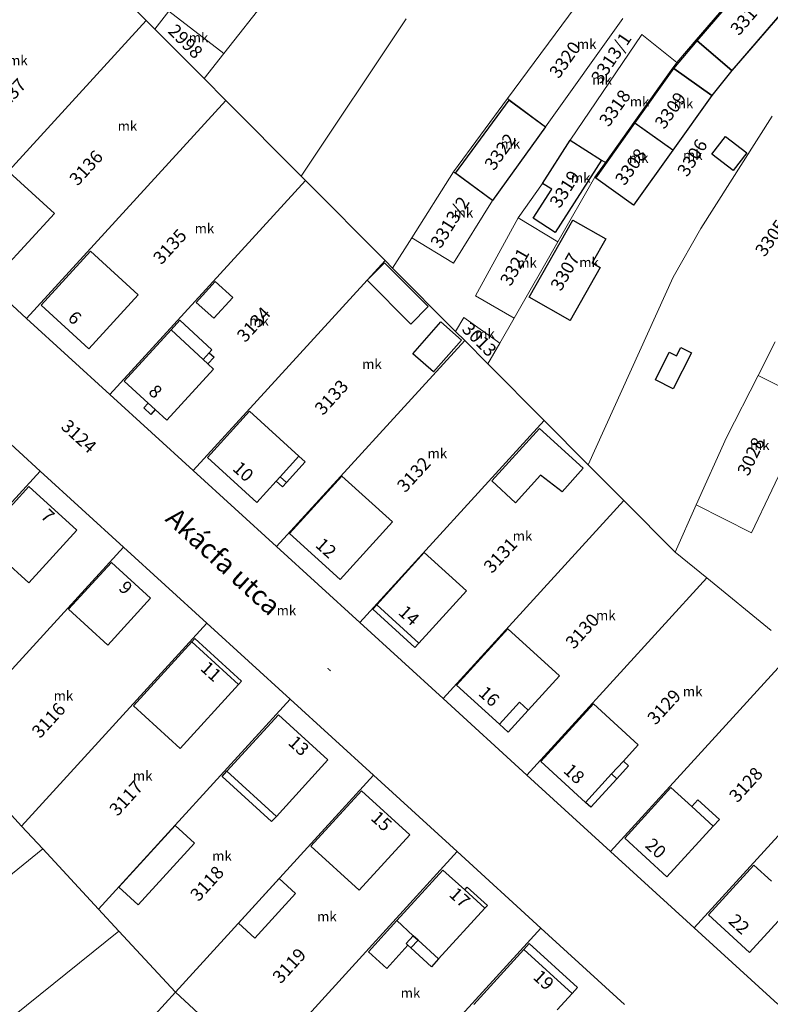
# Model space of a CAD drawing. Units: millimetres. Extents: x -5305453 to -5294188, y -9260247 to -9242236.
# Drawn here: x -5300116 to -5300000, y -9255946 to -9255794 of the extents above; entities that cross this region are included whole.
import ezdxf

# ---------------------------------------------------------------- set-up
doc = ezdxf.new("R2010")
doc.units = ezdxf.units.MM
doc.header["$MEASUREMENT"] = 0
for name, color, linetype, lineweight in [('Egyéb_Toll_száma__10', 134, 'Continuous', 18), ('ITR-10-FRL_HATAR_Toll_száma__187', 254, 'Continuous', 0), ('ITR-11-HRSZ_Toll_száma__187', 254, 'Continuous', 0), ('ITR-15-MIN_OSZT_Toll_száma__83', 21, 'Continuous', 13), ('ITR-30-LAKOEPULET_Toll_száma__49', 123, 'Continuous', 25), ('ITR-35-HAZSZAM_Toll_száma__49', 123, 'Continuous', 25), ('ITR-43-UTCANEV_Toll_száma__49', 123, 'Continuous', 25)]:
    doc.layers.add(name, color=color, linetype=linetype, lineweight=lineweight)
doc.layers.add('ITR-31-GAZD_EPULET_Toll_száma__8', color=12, linetype='Continuous')
doc.styles.add('ELKÉSZÜLT_STÍLUS_1', font='arial.ttf')

msp = doc.modelspace()

# ---------------------------------------------------------------- linework, layer by layer
at = {"layer": 'ITR-10-FRL_HATAR_Toll_száma__187'}
for p, q in [((-5300001.78, -9255785.4), (-5300011.85, -9255797.13)), ((-5300084.85, -9255799.25), (-5300075.92, -9255787.9)), ((-5300096.82, -9255794.12), (-5300102.47, -9255788.45)), ((-5300041.01, -9255806.21), (-5300028.67, -9255789.49)), ((-5300006.34, -9255801.85), (-5299996.27, -9255790.13)), ((-5300095.5, -9255795.45), (-5300093.32, -9255792.69)), ((-5300093.32, -9255792.69), (-5300084.85, -9255799.25)), ((-5300096.82, -9255794.12), (-5300128.17, -9255828.41)), ((-5300095.5, -9255795.45), (-5300096.82, -9255794.12)), ((-5300056.67, -9255793.9), (-5300072.9, -9255818.17)), ((-5300035.13, -9255810.55), (-5300023.21, -9255793.85)), ((-5300087.88, -9255803.11), (-5300095.5, -9255795.45)), ((-5300020.24, -9255796.28), (-5300031.3, -9255812.61)), ((-5300014.87, -9255800.65), (-5300020.24, -9255796.28)), ((-5300014.87, -9255800.65), (-5300011.85, -9255797.13)), ((-5300011.85, -9255797.13), (-5300006.34, -9255801.85)), ((-5300087.88, -9255803.11), (-5300084.85, -9255799.25)), ((-5300015.44, -9255801.44), (-5300021.49, -9255809.9)), ((-5300015.44, -9255801.44), (-5300014.87, -9255800.65)), ((-5300009.44, -9255805.73), (-5300015.44, -9255801.44)), ((-5300084.52, -9255806.49), (-5300087.88, -9255803.11)), ((-5300084.52, -9255806.49), (-5300115.29, -9255840.16)), ((-5300072.9, -9255818.17), (-5300084.52, -9255806.49)), ((-5300049.34, -9255817.49), (-5300041.01, -9255806.21)), ((-5300041.01, -9255806.21), (-5300035.13, -9255810.55)), ((-5300015.49, -9255814.19), (-5300009.44, -9255805.73)), ((-5300011.12, -9255826.29), (-5300000.12, -9255808.9)), ((-5300043.3, -9255821.94), (-5300035.13, -9255810.55)), ((-5300021.49, -9255809.9), (-5300025.89, -9255816.07)), ((-5300015.49, -9255814.19), (-5300021.49, -9255809.9)), ((-5300031.3, -9255812.61), (-5300035.58, -9255819.3)), ((-5300031.3, -9255812.61), (-5300026.47, -9255815.7)), ((-5300021.54, -9255822.65), (-5300015.49, -9255814.19)), ((-5300026.47, -9255815.7), (-5300025.89, -9255816.07)), ((-5300025.89, -9255816.07), (-5300027.53, -9255818.36)), ((-5300102.42, -9255851.91), (-5300072.22, -9255818.86)), ((-5300072.9, -9255818.17), (-5300072.22, -9255818.86)), ((-5300072.22, -9255818.86), (-5300059.92, -9255831.22)), ((-5300055.8, -9255827.71), (-5300049.34, -9255817.49)), ((-5300043.3, -9255821.94), (-5300049.34, -9255817.49)), ((-5300033.23, -9255828.33), (-5300027.53, -9255818.36)), ((-5300027.53, -9255818.36), (-5300021.54, -9255822.65)), ((-5300035.58, -9255819.3), (-5300039.37, -9255824.62)), ((-5300049.37, -9255831.6), (-5300043.3, -9255821.94)), ((-5300039.37, -9255824.62), (-5300045.97, -9255836.66)), ((-5300033.23, -9255828.33), (-5300039.37, -9255824.62)), ((-5300030.9, -9255824.99), (-5300037.67, -9255836.85)), ((-5300025.82, -9255827.88), (-5300030.9, -9255824.99)), ((-5300015.39, -9255833.76), (-5300011.12, -9255826.29)), ((-5300058.75, -9255832.39), (-5300055.8, -9255827.71)), ((-5300055.8, -9255827.71), (-5300049.37, -9255831.6)), ((-5300027.93, -9255831.58), (-5300025.82, -9255827.88)), ((-5300128.17, -9255828.41), (-5300115.29, -9255840.16)), ((-5300039.96, -9255840.1), (-5300033.23, -9255828.33)), ((-5300089.56, -9255863.65), (-5300059.92, -9255831.22)), ((-5300059.92, -9255831.22), (-5300058.75, -9255832.39)), ((-5300049.03, -9255842.16), (-5300058.75, -9255832.39)), ((-5300031.34, -9255840.47), (-5300026.67, -9255832.3)), ((-5300026.67, -9255832.3), (-5300027.93, -9255831.58)), ((-5300028.54, -9255862.76), (-5300015.39, -9255833.76)), ((-5300045.97, -9255836.66), (-5300039.96, -9255840.1)), ((-5300037.67, -9255836.85), (-5300031.34, -9255840.47)), ((-5300115.29, -9255840.16), (-5300102.42, -9255851.91)), ((-5300049.03, -9255842.16), (-5300047.73, -9255840)), ((-5300047.73, -9255840), (-5300042.19, -9255843.98)), ((-5300042.19, -9255843.98), (-5300039.96, -9255840.1)), ((-5300047.62, -9255843.58), (-5300049.03, -9255842.16)), ((-5300047.62, -9255843.58), (-5300076.69, -9255875.4)), ((-5300044.03, -9255847.19), (-5300047.62, -9255843.58)), ((-5300044.03, -9255847.19), (-5300042.19, -9255843.98)), ((-5300002.28, -9255848.96), (-5299999.65, -9255843.76)), ((-5300035.33, -9255855.94), (-5300044.03, -9255847.19)), ((-5300002.28, -9255848.96), (-5300007.16, -9255858.57)), ((-5299993.81, -9255853.24), (-5300002.28, -9255848.96)), ((-5300113.2, -9255863.73), (-5300126.07, -9255851.98)), ((-5300102.42, -9255851.91), (-5300089.56, -9255863.65)), ((-5300003.3, -9255873.26), (-5299993.81, -9255853.24)), ((-5300035.33, -9255855.94), (-5300063.82, -9255887.15)), ((-5300028.54, -9255862.76), (-5300035.33, -9255855.94)), ((-5300007.16, -9255858.57), (-5300011.88, -9255868.96)), ((-5300023.03, -9255868.3), (-5300028.54, -9255862.76)), ((-5300113.2, -9255863.73), (-5300139.82, -9255892.9)), ((-5300100.32, -9255875.49), (-5300113.2, -9255863.73)), ((-5300089.56, -9255863.65), (-5300076.69, -9255875.4)), ((-5300023.03, -9255868.3), (-5300050.95, -9255898.89)), ((-5300015.1, -9255876.27), (-5300023.03, -9255868.3)), ((-5300015.1, -9255876.27), (-5300011.88, -9255868.96)), ((-5300011.88, -9255868.96), (-5300003.3, -9255873.26)), ((-5300100.32, -9255875.49), (-5300127.94, -9255905.74)), ((-5300087.45, -9255887.23), (-5300100.32, -9255875.49)), ((-5300076.69, -9255875.4), (-5300063.82, -9255887.15)), ((-5300010.23, -9255880.25), (-5300015.1, -9255876.27)), ((-5300010.23, -9255880.25), (-5300038.03, -9255910.7)), ((-5300000.26, -9255888.37), (-5300010.23, -9255880.25)), ((-5300087.45, -9255887.23), (-5300116.06, -9255918.57)), ((-5300074.59, -9255898.99), (-5300087.45, -9255887.23)), ((-5300063.82, -9255887.15), (-5300050.95, -9255898.89)), ((-5300025.1, -9255922.49), (-5299996.64, -9255891.32)), ((-5300104.18, -9255931.42), (-5300074.59, -9255898.99)), ((-5300061.71, -9255910.73), (-5300074.59, -9255898.99)), ((-5300050.95, -9255898.89), (-5300038.03, -9255910.7)), ((-5300012.17, -9255934.3), (-5299983.06, -9255902.4)), ((-5300124.52, -9255909.43), (-5300116.06, -9255918.57)), ((-5300092.3, -9255944.25), (-5300061.71, -9255910.73)), ((-5300048.79, -9255922.53), (-5300061.71, -9255910.73)), ((-5300038.03, -9255910.7), (-5300025.1, -9255922.49)), ((-5300116.06, -9255918.57), (-5300112.79, -9255922.11)), ((-5300146.11, -9255948.96), (-5300112.79, -9255922.11)), ((-5300112.79, -9255922.11), (-5300104.18, -9255931.42)), ((-5300079.4, -9255956.08), (-5300048.79, -9255922.53)), ((-5300035.86, -9255934.33), (-5300048.79, -9255922.53)), ((-5300025.1, -9255922.49), (-5300012.17, -9255934.3)), ((-5300104.18, -9255931.42), (-5300101.06, -9255934.79)), ((-5300035.86, -9255934.33), (-5300066.5, -9255967.91)), ((-5300022.94, -9255946.13), (-5300035.86, -9255934.33)), ((-5300012.17, -9255934.3), (-5299999.25, -9255946.09)), ((-5300135.3, -9255962.39), (-5300101.06, -9255934.79)), ((-5300101.06, -9255934.79), (-5300092.3, -9255944.25)), ((-5300092.3, -9255944.25), (-5300122.91, -9255977.77)), ((-5300079.4, -9255956.08), (-5300092.3, -9255944.25))]:
    msp.add_line(p, q, dxfattribs=at)
at = {"layer": 'ITR-15-MIN_OSZT_Toll_száma__83'}
for p, q in [((-5300001.78, -9255785.4), (-5300011.85, -9255797.13)), ((-5300084.85, -9255799.25), (-5300075.92, -9255787.9)), ((-5300096.82, -9255794.12), (-5300102.47, -9255788.45)), ((-5300041.01, -9255806.21), (-5300028.67, -9255789.49)), ((-5300006.34, -9255801.85), (-5299996.27, -9255790.13)), ((-5300095.5, -9255795.45), (-5300093.32, -9255792.69)), ((-5300093.32, -9255792.69), (-5300084.85, -9255799.25)), ((-5300096.82, -9255794.12), (-5300128.17, -9255828.41)), ((-5300095.5, -9255795.45), (-5300096.82, -9255794.12)), ((-5300056.67, -9255793.9), (-5300072.9, -9255818.17)), ((-5300035.13, -9255810.55), (-5300023.21, -9255793.85)), ((-5300087.88, -9255803.11), (-5300095.5, -9255795.45)), ((-5300020.24, -9255796.28), (-5300031.3, -9255812.61)), ((-5300014.87, -9255800.65), (-5300020.24, -9255796.28)), ((-5300014.87, -9255800.65), (-5300011.85, -9255797.13)), ((-5300011.85, -9255797.13), (-5300006.34, -9255801.85)), ((-5300087.88, -9255803.11), (-5300084.85, -9255799.25)), ((-5300015.44, -9255801.44), (-5300021.49, -9255809.9)), ((-5300015.44, -9255801.44), (-5300014.87, -9255800.65)), ((-5300009.44, -9255805.73), (-5300015.44, -9255801.44)), ((-5300084.52, -9255806.49), (-5300087.88, -9255803.11)), ((-5300084.52, -9255806.49), (-5300115.29, -9255840.16)), ((-5300072.9, -9255818.17), (-5300084.52, -9255806.49)), ((-5300049.34, -9255817.49), (-5300041.01, -9255806.21)), ((-5300041.01, -9255806.21), (-5300035.13, -9255810.55)), ((-5300015.49, -9255814.19), (-5300009.44, -9255805.73)), ((-5300011.12, -9255826.29), (-5300000.12, -9255808.9)), ((-5300043.3, -9255821.94), (-5300035.13, -9255810.55)), ((-5300021.49, -9255809.9), (-5300025.89, -9255816.07)), ((-5300015.49, -9255814.19), (-5300021.49, -9255809.9)), ((-5300031.3, -9255812.61), (-5300035.58, -9255819.3)), ((-5300031.3, -9255812.61), (-5300026.47, -9255815.7)), ((-5300021.54, -9255822.65), (-5300015.49, -9255814.19)), ((-5300026.47, -9255815.7), (-5300025.89, -9255816.07)), ((-5300025.89, -9255816.07), (-5300027.53, -9255818.36)), ((-5300102.42, -9255851.91), (-5300072.22, -9255818.86)), ((-5300072.9, -9255818.17), (-5300072.22, -9255818.86)), ((-5300072.22, -9255818.86), (-5300059.92, -9255831.22)), ((-5300055.8, -9255827.71), (-5300049.34, -9255817.49)), ((-5300043.3, -9255821.94), (-5300049.34, -9255817.49)), ((-5300033.23, -9255828.33), (-5300027.53, -9255818.36)), ((-5300027.53, -9255818.36), (-5300021.54, -9255822.65)), ((-5300035.58, -9255819.3), (-5300039.37, -9255824.62)), ((-5300049.37, -9255831.6), (-5300043.3, -9255821.94)), ((-5300039.37, -9255824.62), (-5300045.97, -9255836.66)), ((-5300033.23, -9255828.33), (-5300039.37, -9255824.62)), ((-5300030.9, -9255824.99), (-5300037.67, -9255836.85)), ((-5300025.82, -9255827.88), (-5300030.9, -9255824.99)), ((-5300015.39, -9255833.76), (-5300011.12, -9255826.29)), ((-5300058.75, -9255832.39), (-5300055.8, -9255827.71)), ((-5300055.8, -9255827.71), (-5300049.37, -9255831.6)), ((-5300027.93, -9255831.58), (-5300025.82, -9255827.88)), ((-5300128.17, -9255828.41), (-5300115.29, -9255840.16)), ((-5300039.96, -9255840.1), (-5300033.23, -9255828.33)), ((-5300089.56, -9255863.65), (-5300059.92, -9255831.22)), ((-5300059.92, -9255831.22), (-5300058.75, -9255832.39)), ((-5300049.03, -9255842.16), (-5300058.75, -9255832.39)), ((-5300031.34, -9255840.47), (-5300026.67, -9255832.3)), ((-5300026.67, -9255832.3), (-5300027.93, -9255831.58)), ((-5300028.54, -9255862.76), (-5300015.39, -9255833.76)), ((-5300045.97, -9255836.66), (-5300039.96, -9255840.1)), ((-5300037.67, -9255836.85), (-5300031.34, -9255840.47)), ((-5300115.29, -9255840.16), (-5300102.42, -9255851.91)), ((-5300049.03, -9255842.16), (-5300047.73, -9255840)), ((-5300047.73, -9255840), (-5300042.19, -9255843.98)), ((-5300042.19, -9255843.98), (-5300039.96, -9255840.1)), ((-5300047.62, -9255843.58), (-5300049.03, -9255842.16)), ((-5300047.62, -9255843.58), (-5300076.69, -9255875.4)), ((-5300044.03, -9255847.19), (-5300047.62, -9255843.58)), ((-5300044.03, -9255847.19), (-5300042.19, -9255843.98)), ((-5300002.28, -9255848.96), (-5299999.65, -9255843.76)), ((-5300035.33, -9255855.94), (-5300044.03, -9255847.19)), ((-5300002.28, -9255848.96), (-5300007.16, -9255858.57)), ((-5299993.81, -9255853.24), (-5300002.28, -9255848.96)), ((-5300113.2, -9255863.73), (-5300126.07, -9255851.98)), ((-5300102.42, -9255851.91), (-5300089.56, -9255863.65)), ((-5300003.3, -9255873.26), (-5299993.81, -9255853.24)), ((-5300035.33, -9255855.94), (-5300063.82, -9255887.15)), ((-5300028.54, -9255862.76), (-5300035.33, -9255855.94)), ((-5300007.16, -9255858.57), (-5300011.88, -9255868.96)), ((-5300023.03, -9255868.3), (-5300028.54, -9255862.76)), ((-5300113.2, -9255863.73), (-5300139.82, -9255892.9)), ((-5300100.32, -9255875.49), (-5300113.2, -9255863.73)), ((-5300089.56, -9255863.65), (-5300076.69, -9255875.4)), ((-5300023.03, -9255868.3), (-5300050.95, -9255898.89)), ((-5300015.1, -9255876.27), (-5300023.03, -9255868.3)), ((-5300015.1, -9255876.27), (-5300011.88, -9255868.96)), ((-5300011.88, -9255868.96), (-5300003.3, -9255873.26)), ((-5300100.32, -9255875.49), (-5300127.94, -9255905.74)), ((-5300087.45, -9255887.23), (-5300100.32, -9255875.49)), ((-5300076.69, -9255875.4), (-5300063.82, -9255887.15)), ((-5300010.23, -9255880.25), (-5300015.1, -9255876.27)), ((-5300010.23, -9255880.25), (-5300038.03, -9255910.7)), ((-5300000.26, -9255888.37), (-5300010.23, -9255880.25)), ((-5300087.45, -9255887.23), (-5300116.06, -9255918.57)), ((-5300074.59, -9255898.99), (-5300087.45, -9255887.23)), ((-5300063.82, -9255887.15), (-5300050.95, -9255898.89)), ((-5300025.1, -9255922.49), (-5299996.64, -9255891.32)), ((-5300104.18, -9255931.42), (-5300074.59, -9255898.99)), ((-5300061.71, -9255910.73), (-5300074.59, -9255898.99)), ((-5300050.95, -9255898.89), (-5300038.03, -9255910.7)), ((-5300012.17, -9255934.3), (-5299983.06, -9255902.4)), ((-5300124.52, -9255909.43), (-5300116.06, -9255918.57)), ((-5300092.3, -9255944.25), (-5300061.71, -9255910.73)), ((-5300048.79, -9255922.53), (-5300061.71, -9255910.73)), ((-5300038.03, -9255910.7), (-5300025.1, -9255922.49)), ((-5300116.06, -9255918.57), (-5300112.79, -9255922.11)), ((-5300146.11, -9255948.96), (-5300112.79, -9255922.11)), ((-5300112.79, -9255922.11), (-5300104.18, -9255931.42)), ((-5300079.4, -9255956.08), (-5300048.79, -9255922.53)), ((-5300035.86, -9255934.33), (-5300048.79, -9255922.53)), ((-5300025.1, -9255922.49), (-5300012.17, -9255934.3)), ((-5300104.18, -9255931.42), (-5300101.06, -9255934.79)), ((-5300035.86, -9255934.33), (-5300066.5, -9255967.91)), ((-5300022.94, -9255946.13), (-5300035.86, -9255934.33)), ((-5300012.17, -9255934.3), (-5299999.25, -9255946.09)), ((-5300135.3, -9255962.39), (-5300101.06, -9255934.79)), ((-5300101.06, -9255934.79), (-5300092.3, -9255944.25)), ((-5300092.3, -9255944.25), (-5300122.91, -9255977.77)), ((-5300079.4, -9255956.08), (-5300092.3, -9255944.25))]:
    msp.add_line(p, q, dxfattribs=at)
at = {"layer": 'ITR-30-LAKOEPULET_Toll_száma__49'}
for p, q in [((-5300011.7, -9255797.26), (-5300001.63, -9255785.53)), ((-5299996.27, -9255790.13), (-5300006.34, -9255801.85)), ((-5300006.34, -9255801.85), (-5300011.7, -9255797.26)), ((-5300021.34, -9255810.01), (-5300015.29, -9255801.55)), ((-5300015.29, -9255801.55), (-5300009.44, -9255805.73)), ((-5300049.06, -9255817.7), (-5300040.73, -9255806.42)), ((-5300040.73, -9255806.42), (-5300035.13, -9255810.55)), ((-5300009.44, -9255805.73), (-5300015.49, -9255814.19)), ((-5300035.13, -9255810.55), (-5300043.3, -9255821.94)), ((-5300027.38, -9255818.47), (-5300021.34, -9255810.01)), ((-5300015.49, -9255814.19), (-5300021.34, -9255810.01)), ((-5300015.49, -9255814.19), (-5300021.54, -9255822.65)), ((-5300117.97, -9255817.55), (-5300111, -9255823.93)), ((-5300043.3, -9255821.94), (-5300049.06, -9255817.7)), ((-5300021.54, -9255822.65), (-5300027.38, -9255818.47)), ((-5300111, -9255823.93), (-5300119.1, -9255832.79)), ((-5300037.67, -9255836.85), (-5300030.9, -9255824.99)), ((-5300030.9, -9255824.99), (-5300025.82, -9255827.88)), ((-5300025.82, -9255827.88), (-5300027.93, -9255831.58)), ((-5300113.07, -9255838.13), (-5300105.42, -9255829.75)), ((-5300105.42, -9255829.75), (-5300098.04, -9255836.49)), ((-5300026.67, -9255832.3), (-5300031.34, -9255840.47)), ((-5300027.93, -9255831.58), (-5300026.67, -9255832.3)), ((-5300098.04, -9255836.49), (-5300105.69, -9255844.87)), ((-5300031.34, -9255840.47), (-5300037.67, -9255836.85)), ((-5300105.69, -9255844.87), (-5300113.07, -9255838.13)), ((-5300100.22, -9255849.86), (-5300092.97, -9255841.92)), ((-5300092.97, -9255841.92), (-5300088.02, -9255846.5)), ((-5300088.02, -9255846.5), (-5300087.28, -9255847.18)), ((-5300087.28, -9255847.18), (-5300086.4, -9255847.99)), ((-5300086.4, -9255847.99), (-5300093.61, -9255855.89)), ((-5300096.53, -9255853.23), (-5300100.22, -9255849.86)), ((-5300095.42, -9255854.24), (-5300096.53, -9255853.23)), ((-5300093.61, -9255855.89), (-5300095.42, -9255854.24)), ((-5300087.34, -9255861.63), (-5300080.84, -9255854.5)), ((-5300080.84, -9255854.5), (-5300073.23, -9255861.44)), ((-5300073.23, -9255861.44), (-5300076.13, -9255864.62)), ((-5300079.73, -9255868.57), (-5300087.34, -9255861.63)), ((-5300076.73, -9255865.28), (-5300079.73, -9255868.57)), ((-5300076.13, -9255864.62), (-5300076.73, -9255865.28)), ((-5300074.66, -9255873.4), (-5300066.59, -9255864.51)), ((-5300066.59, -9255864.51), (-5300058.79, -9255871.59)), ((-5300122.34, -9255874.27), (-5300114.93, -9255866.14)), ((-5300114.93, -9255866.14), (-5300107.54, -9255872.88)), ((-5300058.79, -9255871.59), (-5300066.86, -9255880.48)), ((-5300107.54, -9255872.88), (-5300114.95, -9255881.01)), ((-5300066.86, -9255880.48), (-5300074.66, -9255873.4)), ((-5300061.19, -9255884.4), (-5300053.86, -9255876.34)), ((-5300053.86, -9255876.34), (-5300047.36, -9255882.25)), ((-5300114.95, -9255881.01), (-5300119.01, -9255877.3)), ((-5300108.8, -9255885.09), (-5300102.19, -9255877.85)), ((-5300102.19, -9255877.85), (-5300096.13, -9255883.38)), ((-5300047.36, -9255882.25), (-5300054.69, -9255890.31)), ((-5300096.13, -9255883.38), (-5300102.74, -9255890.62)), ((-5300102.74, -9255890.62), (-5300108.8, -9255885.09)), ((-5300054.69, -9255890.31), (-5300061.19, -9255884.4)), ((-5300048.87, -9255896.81), (-5300040.97, -9255888.11)), ((-5300040.97, -9255888.11), (-5300032.99, -9255895.36)), ((-5300098.76, -9255900), (-5300089.77, -9255890.13)), ((-5300089.77, -9255890.13), (-5300082.56, -9255896.7)), ((-5300032.99, -9255895.36), (-5300037.8, -9255900.65)), ((-5300082.56, -9255896.7), (-5300091.55, -9255906.57)), ((-5300042.22, -9255902.85), (-5300048.87, -9255896.81)), ((-5300039.13, -9255899.44), (-5300042.22, -9255902.85)), ((-5300037.8, -9255900.65), (-5300039.13, -9255899.44)), ((-5300091.55, -9255906.57), (-5300098.76, -9255900)), ((-5300035.86, -9255908.62), (-5300027.73, -9255899.72)), ((-5300027.73, -9255899.72), (-5300020.83, -9255906.03)), ((-5300084.35, -9255910.1), (-5300076.4, -9255901.38)), ((-5300076.4, -9255901.38), (-5300068.76, -9255908.36)), ((-5300020.83, -9255906.03), (-5300023.11, -9255908.53)), ((-5300068.76, -9255908.36), (-5300076.71, -9255917.08)), ((-5300023.11, -9255908.53), (-5300024.93, -9255910.52)), ((-5300076.71, -9255917.08), (-5300084.35, -9255910.1)), ((-5300028.96, -9255914.93), (-5300035.86, -9255908.62)), ((-5300024.93, -9255910.52), (-5300028.96, -9255914.93)), ((-5300071.37, -9255921.68), (-5300063.55, -9255913.11)), ((-5300063.55, -9255913.11), (-5300056.09, -9255919.92)), ((-5300022.9, -9255920.46), (-5300015.75, -9255912.63)), ((-5300015.75, -9255912.63), (-5300012.54, -9255915.56)), ((-5300012.54, -9255915.56), (-5300009.22, -9255918.6)), ((-5300009.22, -9255918.6), (-5300016.37, -9255926.43)), ((-5300056.09, -9255919.92), (-5300063.91, -9255928.49)), ((-5300016.37, -9255926.43), (-5300022.9, -9255920.46)), ((-5300063.91, -9255928.49), (-5300071.37, -9255921.68)), ((-5300009.94, -9255932.29), (-5300002.93, -9255924.61)), ((-5300002.93, -9255924.61), (-5300000.21, -9255927.1)), ((-5300058.11, -9255933.18), (-5300050.99, -9255925.38)), ((-5300050.99, -9255925.38), (-5300047.62, -9255928.45)), ((-5300047.62, -9255928.45), (-5300047.22, -9255928.01)), ((-5300047.22, -9255928.01), (-5300044.12, -9255930.84)), ((-5300047.62, -9255928.45), (-5300044.52, -9255931.28)), ((-5300044.52, -9255931.28), (-5300051.64, -9255939.08)), ((-5300044.12, -9255930.84), (-5300044.52, -9255931.28)), ((-5299996.59, -9255930.41), (-5300003.6, -9255938.09)), ((-5300003.6, -9255938.09), (-5300009.94, -9255932.29)), ((-5300062.49, -9255937.98), (-5300058.11, -9255933.18)), ((-5300055.56, -9255935.51), (-5300058.11, -9255933.18)), ((-5300055.56, -9255935.51), (-5300056.67, -9255936.73)), ((-5300054.82, -9255936.18), (-5300055.56, -9255935.51)), ((-5300056.39, -9255936.98), (-5300059.66, -9255940.56)), ((-5300056.67, -9255936.73), (-5300056.39, -9255936.98)), ((-5300051.64, -9255939.08), (-5300054.82, -9255936.18)), ((-5300059.66, -9255940.56), (-5300062.49, -9255937.98)), ((-5300046.22, -9255946.13), (-5300038.5, -9255937.66)), ((-5300038.5, -9255937.66), (-5300031.04, -9255944.46)), ((-5300031.04, -9255944.46), (-5300033.33, -9255946.97))]:
    msp.add_line(p, q, dxfattribs=at)
at = {"layer": 'ITR-31-GAZD_EPULET_Toll_száma__8'}
for p, q in [((-5300015.29, -9255801.55), (-5300011.7, -9255797.26)), ((-5300011.7, -9255797.26), (-5300006.34, -9255801.85)), ((-5300009.44, -9255805.73), (-5300015.29, -9255801.55)), ((-5300006.34, -9255801.85), (-5300009.44, -9255805.73)), ((-5300035.58, -9255819.3), (-5300031.3, -9255812.61)), ((-5300031.3, -9255812.61), (-5300026.47, -9255815.7)), ((-5300009.43, -9255814.79), (-5300007.34, -9255812.04)), ((-5300007.34, -9255812.04), (-5300004.03, -9255814.56)), ((-5300026.47, -9255815.7), (-5300033.62, -9255826.87)), ((-5300006.12, -9255817.31), (-5300009.43, -9255814.79)), ((-5300004.03, -9255814.56), (-5300006.12, -9255817.31)), ((-5300037.04, -9255824.68), (-5300034.18, -9255820.2)), ((-5300034.18, -9255820.2), (-5300035.58, -9255819.3)), ((-5300033.62, -9255826.87), (-5300037.04, -9255824.68)), ((-5300062.69, -9255834.25), (-5300059.99, -9255831.57)), ((-5300059.99, -9255831.57), (-5300053.25, -9255838.34)), ((-5300089.08, -9255837.68), (-5300086.15, -9255834.47)), ((-5300086.15, -9255834.47), (-5300083.45, -9255836.93)), ((-5300055.95, -9255841.02), (-5300062.69, -9255834.25)), ((-5300083.45, -9255836.93), (-5300086.38, -9255840.14)), ((-5300086.38, -9255840.14), (-5300089.08, -9255837.68)), ((-5300053.25, -9255838.34), (-5300055.95, -9255841.02)), ((-5300092.97, -9255841.92), (-5300091.63, -9255840.44)), ((-5300091.63, -9255840.44), (-5300086.66, -9255845.03)), ((-5300055.61, -9255845.61), (-5300051.29, -9255840.71)), ((-5300051.29, -9255840.71), (-5300048.11, -9255843.51)), ((-5300088.02, -9255846.5), (-5300092.97, -9255841.92)), ((-5300048.11, -9255843.51), (-5300052.43, -9255848.41)), ((-5300014.9, -9255845.94), (-5300014.24, -9255844.64)), ((-5300014.24, -9255844.64), (-5300012.59, -9255845.46)), ((-5300088.02, -9255846.5), (-5300087.07, -9255845.47)), ((-5300086.33, -9255846.15), (-5300087.28, -9255847.18)), ((-5300086.66, -9255845.03), (-5300087.07, -9255845.47)), ((-5300087.07, -9255845.47), (-5300086.33, -9255846.15)), ((-5300052.43, -9255848.41), (-5300055.61, -9255845.61)), ((-5300018.15, -9255849.67), (-5300016.01, -9255845.39)), ((-5300016.01, -9255845.39), (-5300014.9, -9255845.94)), ((-5300012.59, -9255845.46), (-5300015.39, -9255851.05)), ((-5300087.28, -9255847.18), (-5300088.02, -9255846.5)), ((-5300015.39, -9255851.05), (-5300018.15, -9255849.67)), ((-5300097.2, -9255853.97), (-5300096.53, -9255853.23)), ((-5300096.53, -9255853.23), (-5300095.42, -9255854.24)), ((-5300096.09, -9255854.98), (-5300097.2, -9255853.97)), ((-5300095.42, -9255854.24), (-5300096.09, -9255854.98)), ((-5300043.44, -9255865.27), (-5300036.05, -9255857.17)), ((-5300036.05, -9255857.17), (-5300029.33, -9255863.3)), ((-5300076.13, -9255864.62), (-5300073.23, -9255861.44)), ((-5300073.23, -9255861.44), (-5300072.27, -9255862.32)), ((-5300072.27, -9255862.32), (-5300075.17, -9255865.49)), ((-5300035.9, -9255864.38), (-5300039.77, -9255868.62)), ((-5300032.58, -9255866.96), (-5300035.9, -9255864.38)), ((-5300029.33, -9255863.3), (-5300032.58, -9255866.96)), ((-5300076.73, -9255865.28), (-5300076.13, -9255864.62)), ((-5300075.77, -9255866.16), (-5300076.73, -9255865.28)), ((-5300076.13, -9255864.62), (-5300075.17, -9255865.49)), ((-5300075.17, -9255865.49), (-5300075.77, -9255866.16)), ((-5300039.77, -9255868.62), (-5300043.44, -9255865.27)), ((-5300061.8, -9255885.07), (-5300061.19, -9255884.4)), ((-5300055.3, -9255890.98), (-5300061.8, -9255885.07)), ((-5300061.19, -9255884.4), (-5300054.69, -9255890.31)), ((-5300089.77, -9255890.13), (-5300089.3, -9255889.61)), ((-5300082.56, -9255896.7), (-5300089.77, -9255890.13)), ((-5300089.3, -9255889.61), (-5300082.09, -9255896.18)), ((-5300054.69, -9255890.31), (-5300055.3, -9255890.98)), ((-5300082.09, -9255896.18), (-5300082.56, -9255896.7)), ((-5300042.22, -9255902.85), (-5300039.13, -9255899.44)), ((-5300039.13, -9255899.44), (-5300037.8, -9255900.65)), ((-5300037.8, -9255900.65), (-5300040.89, -9255904.05)), ((-5300040.89, -9255904.05), (-5300042.22, -9255902.85)), ((-5300024.93, -9255910.52), (-5300023.11, -9255908.53)), ((-5300023.11, -9255908.53), (-5300022.3, -9255909.27)), ((-5300085.1, -9255910.91), (-5300084.35, -9255910.1)), ((-5300084.35, -9255910.1), (-5300076.71, -9255917.08)), ((-5300022.3, -9255909.27), (-5300024.12, -9255911.26)), ((-5300077.46, -9255917.89), (-5300085.1, -9255910.91)), ((-5300028.96, -9255914.93), (-5300024.93, -9255910.52)), ((-5300024.12, -9255911.26), (-5300028.15, -9255915.67)), ((-5300024.93, -9255910.52), (-5300024.12, -9255911.26)), ((-5300012.54, -9255915.56), (-5300011.6, -9255914.53)), ((-5300011.6, -9255914.53), (-5300008.28, -9255917.57)), ((-5300028.15, -9255915.67), (-5300028.96, -9255914.93)), ((-5300009.22, -9255918.6), (-5300012.54, -9255915.56)), ((-5300076.71, -9255917.08), (-5300077.46, -9255917.89)), ((-5300008.28, -9255917.57), (-5300009.22, -9255918.6)), ((-5300101.07, -9255928.01), (-5300092.37, -9255918.48)), ((-5300092.37, -9255918.48), (-5300089.35, -9255921.24)), ((-5300089.35, -9255921.24), (-5300098.04, -9255930.77)), ((-5300082.56, -9255933.58), (-5300076.27, -9255926.68)), ((-5300076.27, -9255926.68), (-5300073.76, -9255928.97)), ((-5300098.04, -9255930.77), (-5300101.07, -9255928.01)), ((-5300073.76, -9255928.97), (-5300080.05, -9255935.87)), ((-5300080.05, -9255935.87), (-5300082.56, -9255933.58)), ((-5300056.67, -9255936.73), (-5300055.56, -9255935.51)), ((-5300055.56, -9255935.51), (-5300054.82, -9255936.18)), ((-5300056.39, -9255936.98), (-5300056.67, -9255936.73)), ((-5300055.93, -9255937.4), (-5300056.39, -9255936.98)), ((-5300055.93, -9255937.4), (-5300054.82, -9255936.18)), ((-5300052.75, -9255940.3), (-5300055.93, -9255937.4)), ((-5300054.82, -9255936.18), (-5300051.64, -9255939.08)), ((-5300038.5, -9255937.66), (-5300037.66, -9255936.74)), ((-5300037.66, -9255936.74), (-5300030.2, -9255943.54)), ((-5300031.04, -9255944.46), (-5300038.5, -9255937.66)), ((-5300051.64, -9255939.08), (-5300052.75, -9255940.3)), ((-5300030.2, -9255943.54), (-5300031.04, -9255944.46))]:
    msp.add_line(p, q, dxfattribs=at)

# ---------------------------------------------------------------- texts
at = {"layer": 'Egyéb_Toll_száma__10', "insert": (-5300069.32, -9255894.62), "char_height": 1.75, "attachment_point": 7, "rotation": 317.6, "style": 'ELKÉSZÜLT_STÍLUS_1'}
msp.add_mtext('\\A1;{\\fArial|b0|i0|c238|p38;-}', dxfattribs=at)
at = {"layer": 'ITR-11-HRSZ_Toll_száma__187', "char_height": 2, "attachment_point": 7, "style": 'ELKÉSZÜLT_STÍLUS_1'}
for s, insert, rotation in [('\\A1;{\\fArial|b0|i0|c238|p38;3310}', (-5300005.25, -9255796.59), 49.3), ('\\A1;{\\fArial|b0|i0|c238|p38;2998}', (-5300093.58, -9255795.91), 314.8), ('\\A1;{\\fArial|b0|i0|c238|p38;3320}', (-5300033.08, -9255803.24), 54.5), ('\\A1;{\\fArial|b0|i0|c238|p38;3313/1}', (-5300026.58, -9255804.06), 55.9), ('\\A1;{\\fArial|b0|i0|c238|p38;3137}', (-5300119.27, -9255808.71), 47.6), ('\\A1;{\\fArial|b0|i0|c238|p38;3318}', (-5300025.37, -9255810.69), 54.4), ('\\A1;{\\fArial|b0|i0|c238|p38;3309}', (-5300016.79, -9255811.06), 54.4), ('\\A1;{\\fArial|b0|i0|c238|p38;3322}', (-5300043.09, -9255817.45), 54.4), ('\\A1;{\\fArial|b0|i0|c238|p38;3306}', (-5300013.24, -9255818.42), 57.7), ('\\A1;{\\fArial|b0|i0|c238|p38;3136}', (-5300107.41, -9255819.8), 47.6), ('\\A1;{\\fArial|b0|i0|c238|p38;3308}', (-5300022.92, -9255819.77), 54.4), ('\\A1;{\\fArial|b0|i0|c238|p38;3319}', (-5300032.95, -9255823.27), 57.4), ('\\A1;{\\fArial|b0|i0|c238|p38;3313/2}', (-5300051.35, -9255829.49), 57.9), ('\\A1;{\\fArial|b0|i0|c238|p38;3305}', (-5300001.28, -9255830.77), 54.6), ('\\A1;{\\fArial|b0|i0|c238|p38;3135}', (-5300094.47, -9255831.97), 47.6), ('\\A1;{\\fArial|b0|i0|c238|p38;3321}', (-5300040.54, -9255835.31), 60.2), ('\\A1;{\\fArial|b0|i0|c238|p38;3307}', (-5300032.75, -9255836.08), 60.3), ('\\A1;{\\fArial|b0|i0|c238|p38;3134}', (-5300081.53, -9255843.99), 47.6), ('\\A1;{\\fArial|b0|i0|c238|p38;3013}', (-5300048.19, -9255841.96), 314.8), ('\\A1;{\\fArial|b0|i0|c238|p38;3133}', (-5300069.51, -9255855.24), 47.6), ('\\A1;{\\fArial|b0|i0|c238|p38;3124}', (-5300110.12, -9255857.06), 317.6), ('\\A1;{\\fArial|b0|i0|c238|p38;3028}', (-5300003.81, -9255864.64), 64.6), ('\\A1;{\\fArial|b0|i0|c238|p38;3132}', (-5300056.8, -9255867.18), 47.6), ('\\A1;{\\fArial|b0|i0|c238|p38;3131}', (-5300043.4, -9255879.66), 47.6), ('\\A1;{\\fArial|b0|i0|c238|p38;3130}', (-5300030.76, -9255891.36), 47.6), ('\\A1;{\\fArial|b0|i0|c238|p38;3129}', (-5300018.13, -9255903.07), 47.6), ('\\A1;{\\fArial|b0|i0|c238|p38;3116}', (-5300113.21, -9255905.14), 47.6), ('\\A1;{\\fArial|b0|i0|c238|p38;3128}', (-5300005.49, -9255915.09), 47.6), ('\\A1;{\\fArial|b0|i0|c238|p38;3117}', (-5300101.24, -9255917.17), 47.6), ('\\A1;{\\fArial|b0|i0|c238|p38;3118}', (-5300088.73, -9255930.35), 47.6), ('\\A1;{\\fArial|b0|i0|c238|p38;3119}', (-5300076.03, -9255943.05), 47.6)]:
    msp.add_mtext(s, dxfattribs=dict(at, insert=insert, rotation=rotation))
at = {"layer": 'ITR-15-MIN_OSZT_Toll_száma__83', "char_height": 1.5, "attachment_point": 7, "style": 'ELKÉSZÜLT_STÍLUS_1'}
for insert in [(-5300090.25, -9255797.52), (-5300030.29, -9255798.54), (-5300118.16, -9255801.04), (-5300027.92, -9255804.03), (-5300022.11, -9255807.41), (-5300015.33, -9255807.71), (-5300101.23, -9255811.18), (-5300042.06, -9255813.94), (-5300013.9, -9255815.69), (-5300022.25, -9255816.13), (-5300031.21, -9255819.18), (-5300049.32, -9255824.58), (-5300089.34, -9255827.01), (-5300039.5, -9255832.32), (-5300029.92, -9255832.24), (-5300080.9, -9255841.3), (-5300045.99, -9255843.28), (-5300063.46, -9255847.96), (-5300003.55, -9255860.49), (-5300053.36, -9255861.75), (-5300040.2, -9255874.5), (-5300076.67, -9255886.02), (-5300027.33, -9255886.78), (-5300111.12, -9255899.19), (-5300013.92, -9255898.52), (-5300098.88, -9255911.56), (-5300086.63, -9255923.93), (-5300070.42, -9255933.29), (-5300057.5, -9255945.11)]:
    msp.add_mtext('\\A1;{\\fArial|b0|i0|c238|p38;mk}', dxfattribs=dict(at, insert=insert))
at = {"layer": 'ITR-35-HAZSZAM_Toll_száma__49', "char_height": 2, "attachment_point": 7, "style": 'ELKÉSZÜLT_STÍLUS_1'}
for s, insert, rotation in [('\\A1;{\\fArial|b0|i0|c238|p38;6}', (-5300109.08, -9255840.27), 317.6), ('\\A1;{\\fArial|b0|i0|c238|p38;8}', (-5300096.62, -9255851.66), 317.6), ('\\A1;{\\fArial|b0|i0|c238|p38;10}', (-5300083.61, -9255863.52), 317.6), ('\\A1;{\\fArial|b0|i0|c238|p38;7}', (-5300113.26, -9255870.86), 317.6), ('\\A1;{\\fArial|b0|i0|c238|p38;12}', (-5300070.82, -9255875.34), 317.8), ('\\A1;{\\fArial|b0|i0|c238|p38;9}', (-5300101.21, -9255881.98), 317.6), ('\\A1;{\\fArial|b0|i0|c238|p38;14}', (-5300058, -9255885.76), 317.7), ('\\A1;{\\fArial|b0|i0|c238|p38;11}', (-5300088.58, -9255894.4), 317.7), ('\\A1;{\\fArial|b0|i0|c238|p38;16}', (-5300045.63, -9255898.25), 317.8), ('\\A1;{\\fArial|b0|i0|c238|p38;13}', (-5300075.03, -9255905.88), 317.6), ('\\A1;{\\fArial|b0|i0|c238|p38;18}', (-5300032.49, -9255910.2), 317.6), ('\\A1;{\\fArial|b0|i0|c238|p38;15}', (-5300062.26, -9255917.52), 317.6), ('\\A1;{\\fArial|b0|i0|c238|p38;20}', (-5300019.88, -9255921.72), 317.6), ('\\A1;{\\fArial|b0|i0|c238|p38;17}', (-5300050.17, -9255929.32), 317.6), ('\\A1;{\\fArial|b0|i0|c238|p38;22}', (-5300007, -9255933.44), 317.5), ('\\A1;{\\fArial|b0|i0|c238|p38;19}', (-5300037.21, -9255942.07), 317.6)]:
    msp.add_mtext(s, dxfattribs=dict(at, insert=insert, rotation=rotation))
at = {"layer": 'ITR-43-UTCANEV_Toll_száma__49', "insert": (-5300094.04, -9255871.33), "char_height": 3, "attachment_point": 7, "rotation": 317.5, "style": 'ELKÉSZÜLT_STÍLUS_1'}
msp.add_mtext('\\A1;{\\fArial|b0|i0|c238|p38;Akácfa utca}', dxfattribs=at)

doc.saveas('drawing.dxf')
